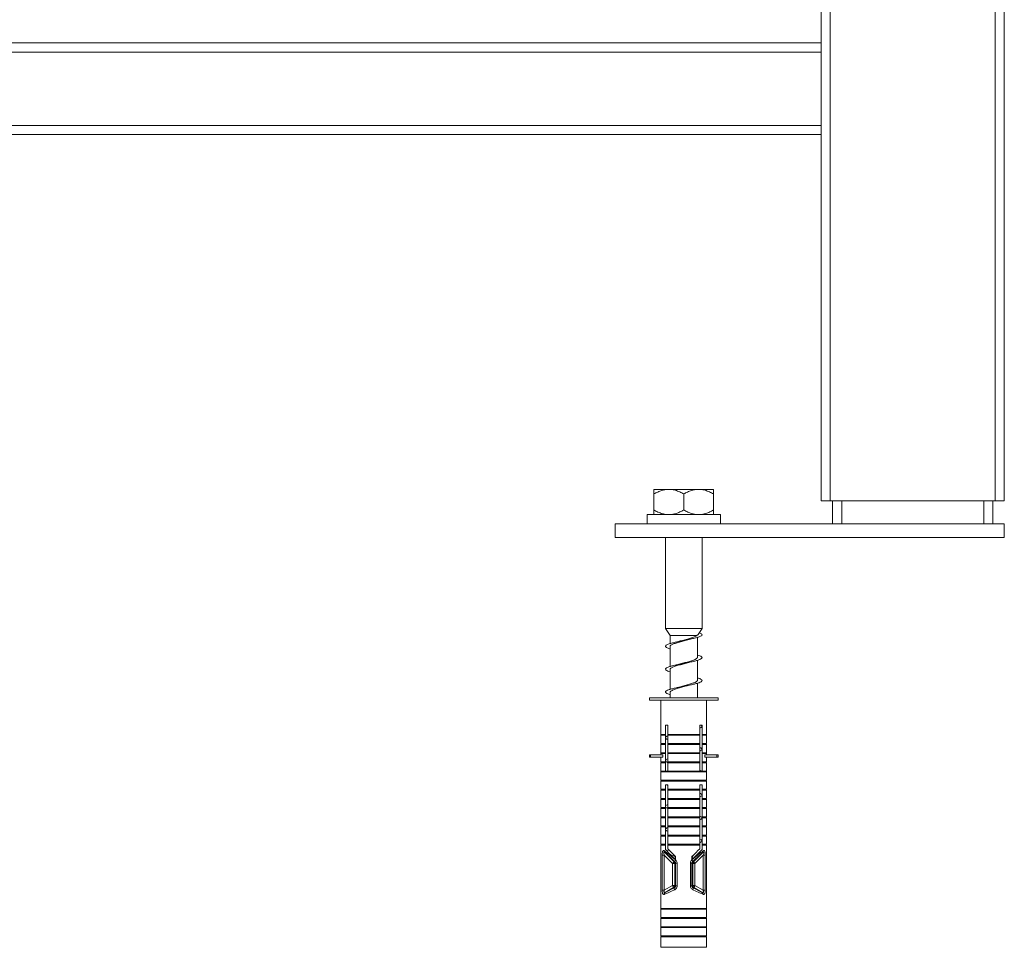
# Model space of a CAD drawing. Units: millimetres. Extents: x -718 to 1036, y -1152 to 1381.
# Drawn here: x 773 to 988, y -469 to -267 of the extents above; entities that cross this region are included whole.
import ezdxf

# ---------------------------------------------------------------- set-up
doc = ezdxf.new("R2010")
doc.units = ezdxf.units.MM

msp = doc.modelspace()

# ---------------------------------------------------------------- linework, layer by layer
at = {"color": 7, "linetype": 'Continuous', "lineweight": 18}
for p, q in [((950.38, -371.78), (950.38, 603.22)), ((986.38, -371.78), (986.38, 603.22)), ((988.38, -371.78), (988.38, 603.22)), ((948.38, -271.78), (948.38, 521.22)), ((948.38, -271.78), (598.38, -271.78)), ((948.38, -271.78), (948.38, -273.78)), ((948.38, -273.78), (598.38, -273.78)), ((948.38, -273.78), (948.38, -289.78)), ((948.38, -289.78), (598.38, -289.78)), ((948.38, -289.78), (948.38, -291.78)), ((948.38, -291.78), (598.38, -291.78)), ((948.38, -371.78), (948.38, -291.78)), ((911.88, -369.28), (914.89, -369.28)), ((914.89, -369.28), (915.36, -369.28)), ((915.36, -369.28), (921.39, -369.28)), ((921.39, -369.28), (921.86, -369.28)), ((921.86, -369.28), (924.88, -369.28)), ((911.88, -370.28), (911.88, -373.78)), ((918.38, -370.28), (918.38, -373.78)), ((924.88, -370.28), (924.88, -373.78)), ((950.38, -371.78), (948.38, -371.78)), ((986.38, -371.78), (950.38, -371.78)), ((950.88, -376.78), (950.88, -371.78)), ((952.88, -376.78), (952.88, -371.78)), ((983.88, -376.78), (983.88, -371.78)), ((985.88, -376.78), (985.88, -371.78)), ((988.38, -371.78), (986.38, -371.78)), ((910.38, -374.78), (910.38, -376.78)), ((910.38, -374.78), (926.38, -374.78)), ((926.38, -376.78), (926.38, -374.78)), ((903.38, -376.78), (903.38, -379.78)), ((903.38, -376.78), (988.38, -376.78)), ((988.38, -376.78), (988.38, -379.78)), ((903.38, -379.78), (988.38, -379.78)), ((914.38, -379.78), (914.38, -399.65)), ((922.38, -399.65), (922.38, -379.78)), ((914.38, -399.65), (915.38, -401.2)), ((918.38, -399.65), (914.38, -399.65)), ((922.38, -399.65), (918.38, -399.65)), ((921.53, -400.96), (922.38, -399.65)), ((915.38, -401.2), (915.38, -402.96)), ((921.22, -401.2), (915.38, -401.2)), ((921.38, -405.94), (921.38, -401.6)), ((915.38, -403.62), (915.38, -407.96)), ((919.38, -407.1), (920.01, -406.95)), ((921.38, -410.94), (921.38, -406.6)), ((915.38, -408.62), (915.38, -412.96)), ((919.35, -412.11), (920.01, -411.95)), ((921.38, -414.78), (921.38, -411.6)), ((910.88, -414.78), (910.88, -415.28)), ((910.88, -414.78), (918.38, -414.78)), ((915.38, -413.62), (915.38, -414.78)), ((918.38, -414.78), (925.88, -414.78)), ((925.88, -415.28), (925.88, -414.78)), ((910.88, -415.28), (918.38, -415.28)), ((913.38, -415.28), (913.38, -422.78)), ((918.38, -415.28), (925.88, -415.28)), ((923.38, -422.78), (923.38, -415.28)), ((914.88, -420.78), (914.38, -420.78)), ((914.38, -420.78), (914.38, -422.78)), ((914.88, -422.78), (914.88, -420.78)), ((922.38, -420.78), (921.88, -420.78)), ((921.88, -420.78), (921.88, -422.78)), ((922.38, -422.78), (922.38, -420.78)), ((913.58, -422.78), (913.38, -422.98)), ((913.38, -422.78), (914.38, -422.78)), ((913.38, -422.98), (913.38, -424.78)), ((913.38, -422.98), (914.38, -422.98)), ((914.38, -422.78), (914.38, -422.98)), ((914.38, -422.98), (914.38, -424.78)), ((914.88, -422.78), (921.88, -422.78)), ((914.88, -424.78), (914.88, -422.98)), ((914.88, -422.98), (921.88, -422.98)), ((921.88, -422.98), (921.88, -424.78)), ((922.38, -422.78), (923.38, -422.78)), ((922.38, -422.98), (922.38, -422.78)), ((922.38, -422.98), (923.38, -422.98)), ((922.38, -424.78), (922.38, -422.98)), ((923.38, -422.98), (923.18, -422.78)), ((923.38, -424.78), (923.38, -422.98)), ((913.58, -424.78), (913.38, -424.98)), ((913.38, -424.78), (914.38, -424.78)), ((913.38, -424.98), (913.38, -426.78)), ((913.38, -424.98), (914.38, -424.98)), ((914.38, -424.78), (914.38, -424.98)), ((914.38, -424.98), (914.38, -426.78)), ((914.88, -424.78), (921.88, -424.78)), ((914.88, -426.78), (914.88, -424.98)), ((914.88, -424.98), (921.88, -424.98)), ((921.88, -424.98), (921.88, -426.78)), ((922.38, -424.78), (923.38, -424.78)), ((922.38, -424.98), (922.38, -424.78)), ((922.38, -424.98), (923.38, -424.98)), ((922.38, -426.78), (922.38, -424.98)), ((923.38, -424.98), (923.18, -424.78)), ((923.38, -426.78), (923.38, -424.98)), ((910.88, -427.28), (910.88, -427.78)), ((910.88, -427.28), (911.15, -427.28)), ((910.88, -427.78), (911.15, -427.78)), ((911.15, -427.28), (911.15, -427.78)), ((911.15, -427.28), (913.79, -427.28)), ((911.15, -427.78), (913.79, -427.78)), ((913.58, -426.78), (913.38, -426.98)), ((913.38, -426.78), (914.38, -426.78)), ((913.38, -426.98), (913.38, -427.28)), ((913.38, -426.98), (914.38, -426.98)), ((913.38, -427.78), (913.38, -428.78)), ((913.79, -427.28), (913.79, -427.78)), ((914.38, -426.78), (914.38, -426.98)), ((914.38, -426.98), (914.38, -428.78)), ((914.88, -426.78), (921.88, -426.78)), ((914.88, -428.78), (914.88, -426.98)), ((914.88, -426.98), (921.88, -426.98)), ((921.88, -426.98), (921.88, -428.78)), ((922.38, -426.78), (923.38, -426.78)), ((922.38, -426.98), (922.38, -426.78)), ((922.38, -426.98), (923.38, -426.98)), ((922.38, -428.78), (922.38, -426.98)), ((922.96, -427.28), (922.96, -427.78)), ((922.96, -427.28), (925.6, -427.28)), ((922.96, -427.78), (925.6, -427.78)), ((923.38, -426.98), (923.18, -426.78)), ((923.38, -427.28), (923.38, -426.98)), ((923.38, -428.78), (923.38, -427.78)), ((925.6, -427.28), (925.6, -427.78)), ((925.6, -427.28), (925.88, -427.28)), ((925.6, -427.78), (925.88, -427.78)), ((925.88, -427.78), (925.88, -427.28)), ((913.58, -428.78), (913.38, -428.98)), ((913.38, -428.78), (914.38, -428.78)), ((913.38, -428.98), (913.38, -430.78)), ((913.38, -428.98), (914.38, -428.98)), ((914.38, -428.78), (914.38, -428.98)), ((914.38, -428.98), (914.38, -430.78)), ((914.88, -428.78), (921.88, -428.78)), ((914.88, -430.78), (914.88, -428.98)), ((914.88, -428.98), (921.88, -428.98)), ((921.88, -428.98), (921.88, -430.78)), ((922.38, -428.78), (923.38, -428.78)), ((922.38, -428.98), (922.38, -428.78)), ((922.38, -428.98), (923.38, -428.98)), ((922.38, -430.78), (922.38, -428.98)), ((923.38, -428.98), (923.18, -428.78)), ((923.38, -430.78), (923.38, -428.98)), ((913.58, -430.78), (913.38, -430.98)), ((913.38, -430.78), (914.38, -430.78)), ((913.38, -430.98), (913.38, -432.78)), ((913.38, -430.98), (923.38, -430.98)), ((914.38, -430.78), (914.88, -430.78)), ((914.88, -430.78), (921.88, -430.78)), ((921.88, -430.63), (922.16, -430.78)), ((921.88, -430.78), (922.38, -430.78)), ((922.38, -430.78), (923.38, -430.78)), ((923.38, -430.98), (923.18, -430.78)), ((923.38, -432.78), (923.38, -430.98)), ((913.58, -432.78), (913.38, -432.98)), ((913.38, -432.78), (923.38, -432.78)), ((913.38, -432.98), (913.38, -434.78)), ((913.38, -432.98), (923.38, -432.98)), ((914.88, -433.78), (914.38, -433.78)), ((914.38, -433.78), (914.38, -434.78)), ((914.59, -433.78), (914.88, -433.93)), ((914.88, -434.78), (914.88, -433.78)), ((922.38, -433.78), (921.88, -433.78)), ((921.88, -433.78), (921.88, -434.78)), ((922.38, -434.78), (922.38, -433.78)), ((923.38, -432.98), (923.18, -432.78)), ((923.38, -434.78), (923.38, -432.98)), ((913.58, -434.78), (913.38, -434.98)), ((913.38, -434.78), (914.38, -434.78)), ((913.38, -434.98), (913.38, -436.78)), ((913.38, -434.98), (914.38, -434.98)), ((914.38, -434.78), (914.38, -434.98)), ((914.38, -434.98), (914.38, -436.78)), ((914.88, -434.78), (921.88, -434.78)), ((914.88, -436.78), (914.88, -434.98)), ((914.88, -434.98), (921.88, -434.98)), ((921.88, -434.98), (921.88, -436.78)), ((922.38, -434.78), (923.38, -434.78)), ((922.38, -434.98), (922.38, -434.78)), ((922.38, -434.98), (923.38, -434.98)), ((922.38, -436.78), (922.38, -434.98)), ((923.38, -434.98), (923.18, -434.78)), ((923.38, -436.78), (923.38, -434.98)), ((913.58, -436.78), (913.38, -436.98)), ((913.38, -436.78), (914.38, -436.78)), ((913.38, -436.98), (913.38, -438.78)), ((913.38, -436.98), (914.38, -436.98)), ((914.38, -436.78), (914.38, -436.98)), ((914.38, -436.98), (914.38, -438.78)), ((914.88, -436.78), (921.88, -436.78)), ((914.88, -438.78), (914.88, -436.98)), ((914.88, -436.98), (921.88, -436.98)), ((921.88, -436.98), (921.88, -438.78)), ((922.38, -436.78), (923.38, -436.78)), ((922.38, -436.98), (922.38, -436.78)), ((922.38, -436.98), (923.38, -436.98)), ((922.38, -438.78), (922.38, -436.98)), ((923.38, -436.98), (923.18, -436.78)), ((923.38, -438.78), (923.38, -436.98)), ((913.58, -438.78), (913.38, -438.98)), ((913.38, -438.78), (914.38, -438.78)), ((913.38, -438.98), (913.38, -440.78)), ((913.38, -438.98), (914.38, -438.98)), ((914.38, -438.78), (914.38, -438.98)), ((914.38, -438.98), (914.38, -440.78)), ((914.88, -438.78), (921.88, -438.78)), ((914.88, -440.78), (914.88, -438.98)), ((914.88, -438.98), (921.88, -438.98)), ((921.88, -438.98), (921.88, -440.78)), ((922.38, -438.78), (923.38, -438.78)), ((922.38, -438.98), (922.38, -438.78)), ((922.38, -438.98), (923.38, -438.98)), ((922.38, -440.78), (922.38, -438.98)), ((923.38, -438.98), (923.18, -438.78)), ((923.38, -440.78), (923.38, -438.98)), ((913.58, -440.78), (913.38, -440.98)), ((913.38, -440.78), (914.38, -440.78)), ((913.38, -440.98), (913.38, -442.78)), ((913.38, -440.98), (914.38, -440.98)), ((913.58, -442.78), (913.38, -442.98)), ((913.38, -442.78), (914.38, -442.78)), ((914.38, -440.78), (914.38, -440.98)), ((914.38, -440.98), (914.38, -442.78)), ((914.38, -442.78), (914.38, -442.98)), ((914.88, -440.78), (921.88, -440.78)), ((914.88, -442.78), (914.88, -440.98)), ((914.88, -440.98), (921.88, -440.98)), ((914.88, -442.78), (921.88, -442.78)), ((921.88, -440.98), (921.88, -442.78)), ((922.38, -440.78), (923.38, -440.78)), ((922.38, -440.98), (922.38, -440.78)), ((922.38, -440.98), (923.38, -440.98)), ((922.38, -442.78), (922.38, -440.98)), ((922.38, -442.78), (923.38, -442.78)), ((922.38, -442.98), (922.38, -442.78)), ((923.38, -440.98), (923.18, -440.78)), ((923.38, -442.98), (923.18, -442.78)), ((923.38, -442.78), (923.38, -440.98)), ((913.38, -442.98), (913.38, -444.78)), ((913.38, -442.98), (914.38, -442.98)), ((913.58, -444.78), (913.38, -444.98)), ((913.38, -444.78), (914.38, -444.78)), ((913.38, -444.98), (913.38, -446.78)), ((913.38, -444.98), (914.38, -444.98)), ((914.38, -442.98), (914.38, -444.78)), ((914.38, -444.78), (914.38, -444.98)), ((914.38, -444.98), (914.38, -446.78)), ((914.88, -444.78), (914.88, -442.98)), ((914.88, -442.98), (921.88, -442.98)), ((914.88, -444.78), (921.88, -444.78)), ((914.88, -446.78), (914.88, -444.98)), ((914.88, -444.98), (921.88, -444.98)), ((921.88, -442.98), (921.88, -444.78)), ((921.88, -444.98), (921.88, -446.78)), ((922.38, -442.98), (923.38, -442.98)), ((922.38, -444.78), (922.38, -442.98)), ((922.38, -444.78), (923.38, -444.78)), ((922.38, -444.98), (922.38, -444.78)), ((922.38, -444.98), (923.38, -444.98)), ((922.38, -446.78), (922.38, -444.98)), ((923.38, -444.98), (923.18, -444.78)), ((923.38, -444.78), (923.38, -442.98)), ((923.38, -446.78), (923.38, -444.98)), ((913.58, -446.78), (913.38, -446.98)), ((913.38, -446.78), (914.38, -446.78)), ((913.38, -446.98), (913.38, -460.78)), ((913.38, -446.98), (914.38, -446.98)), ((914.38, -446.78), (914.38, -446.98)), ((914.38, -446.98), (914.38, -447.95)), ((914.88, -446.78), (921.88, -446.78)), ((914.88, -447.74), (914.88, -446.98)), ((914.88, -446.98), (921.88, -446.98)), ((921.88, -446.98), (921.88, -447.74)), ((922.38, -446.78), (923.38, -446.78)), ((922.38, -446.98), (922.38, -446.78)), ((922.38, -447.95), (922.38, -446.98)), ((922.38, -446.98), (923.38, -446.98)), ((923.38, -446.98), (923.18, -446.78)), ((923.38, -460.78), (923.38, -446.98)), ((913.66, -456.81), (913.66, -449.19)), ((914.13, -449.19), (913.66, -449.19)), ((915.92, -450.97), (914.13, -449.19)), ((914.13, -449.19), (914.13, -456.81)), ((914.22, -448.57), (916.27, -450.62)), ((916.35, -449.22), (916.61, -449.93)), ((920.14, -449.93), (920.4, -449.22)), ((920.48, -450.62), (922.53, -448.57)), ((922.62, -449.19), (921.04, -450.76)), ((922.62, -449.19), (923.09, -449.19)), ((922.62, -456.81), (922.62, -449.19)), ((923.09, -449.19), (923.09, -456.81)), ((916.42, -450.97), (915.92, -450.97)), ((915.92, -455.78), (915.92, -450.97)), ((916.27, -450.62), (916.43, -450.55)), ((916.58, -450.9), (916.42, -450.97)), ((916.42, -450.97), (916.42, -455.78)), ((916.94, -450.9), (916.58, -450.9)), ((916.58, -455.88), (916.58, -450.9)), ((916.61, -450.18), (916.61, -449.48)), ((916.94, -450.9), (916.94, -455.88)), ((919.82, -455.88), (919.82, -450.9)), ((919.82, -450.9), (920.17, -450.9)), ((920.14, -449.48), (920.14, -450.18)), ((920.31, -450.01), (920.14, -449.98)), ((920.17, -450.9), (920.17, -455.88)), ((920.34, -450.97), (920.17, -450.9)), ((920.32, -450.55), (920.48, -450.62)), ((920.34, -455.78), (920.34, -450.97)), ((920.34, -450.97), (920.83, -450.97)), ((921.03, -450.78), (920.83, -450.97)), ((920.83, -450.97), (920.83, -455.78)), ((914.13, -456.81), (915.92, -455.78)), ((916.42, -455.78), (915.92, -455.78)), ((916.42, -455.78), (916.58, -455.88)), ((920.17, -455.88), (920.34, -455.78)), ((920.34, -455.78), (920.83, -455.78)), ((920.83, -455.78), (922.62, -456.81)), ((914.13, -456.81), (913.66, -456.81)), ((916.17, -456.22), (914.33, -457.28)), ((916.32, -456.3), (916.17, -456.22)), ((916.94, -455.88), (916.58, -455.88)), ((919.82, -455.88), (920.17, -455.88)), ((920.58, -456.22), (920.44, -456.3)), ((922.42, -457.28), (920.58, -456.22)), ((922.62, -456.81), (923.09, -456.81)), ((913.58, -460.78), (913.38, -460.98)), ((913.38, -460.78), (923.38, -460.78)), ((913.38, -460.98), (913.38, -462.78)), ((913.38, -460.98), (923.38, -460.98)), ((923.38, -460.98), (923.18, -460.78)), ((923.38, -462.78), (923.38, -460.98)), ((913.58, -462.78), (913.38, -462.98)), ((913.38, -462.78), (923.38, -462.78)), ((913.38, -462.98), (913.38, -464.78)), ((913.38, -462.98), (923.38, -462.98)), ((923.38, -462.98), (923.18, -462.78)), ((923.38, -464.78), (923.38, -462.98)), ((913.58, -464.78), (913.38, -464.98)), ((913.38, -464.78), (923.38, -464.78)), ((913.38, -464.98), (913.38, -466.78)), ((913.38, -464.98), (923.38, -464.98)), ((923.38, -464.98), (923.18, -464.78)), ((923.38, -466.78), (923.38, -464.98)), ((913.58, -466.78), (913.38, -466.98)), ((913.38, -466.78), (923.38, -466.78)), ((913.38, -466.98), (913.38, -469.28)), ((913.38, -466.98), (923.38, -466.98)), ((923.38, -466.98), (923.18, -466.78)), ((923.38, -469.28), (923.38, -466.98)), ((913.38, -469.28), (918.38, -469.28)), ((918.38, -469.28), (923.38, -469.28))]:
    msp.add_line(p, q, dxfattribs=at)
at = {"color": 7, "linetype": 'Continuous', "lineweight": 18, "flags": 128}
for points in [[(914.38, -447.95), (914.74, -448.31), (915.15, -448.73), (915.6, -449.18), (916.09, -449.67), (916.61, -450.18)], [(916.61, -449.48), (916.14, -449), (915.68, -448.55), (915.26, -448.13), (914.88, -447.74)], [(921.88, -447.74), (921.49, -448.13), (921.07, -448.55), (920.62, -449), (920.14, -449.48)], [(920.14, -450.18), (920.66, -449.67), (921.15, -449.18), (921.6, -448.73), (922.01, -448.31), (922.38, -447.95)], [(915.92, -450.97), (915.98, -450.9), (916.05, -450.84), (916.1, -450.78), (916.16, -450.73), (916.2, -450.69), (916.23, -450.65), (916.26, -450.63), (916.27, -450.62)], [(920.34, -450.97), (920.34, -450.92), (920.34, -450.89)], [(920.48, -450.62), (920.49, -450.63), (920.52, -450.65), (920.55, -450.69), (920.59, -450.73), (920.65, -450.78), (920.71, -450.84), (920.77, -450.9), (920.83, -450.97)], [(920.83, -455.78), (920.79, -455.86), (920.74, -455.94), (920.7, -456.01), (920.66, -456.08), (920.63, -456.13), (920.61, -456.17), (920.59, -456.2), (920.58, -456.22)]]:
    msp.add_lwpolyline(points, dxfattribs=at)
at = {"color": 7, "linetype": 'Continuous', "lineweight": 18}
for centre, radius, start, end in [((914.54, -448.33), 0.396, 164.2395, 218.1966), ((922.22, -448.33), 0.396, 321.8076, 15.7562), ((915.91, -450.97), 0.502, 0.1842, 44.8212), ((916.93, -450.59), 0.509, 130.8997, 176.3043), ((919.82, -450.59), 0.51, 3.7062, 49.0898), ((920.84, -450.97), 0.501, 135.1587, 167.7043), ((557.29, -663.15), 414.26, 29.9688, 30.0377), ((915.91, -455.78), 0.502, 300.2582, 359.7354), ((920.84, -455.78), 0.502, 180.2682, 239.7412), ((914.59, -457.63), 0.443, 126.5388, 189.7588), ((916.75, -456.47), 0.465, 158.5426, 214.1183), ((920, -456.47), 0.465, 325.8826, 21.4526), ((922.16, -457.63), 0.443, 350.2435, 53.4589)]:
    msp.add_arc(centre, radius, start, end, dxfattribs=at)
for centre, major_axis, ratio, start_param, end_param in [((918.38, -452.32), (4.99, -4.52), 0.061333, 1.989058, 2.631201), ((918.02, -452.67), (-4.49, 4.53), 0.061627, 5.137149, 5.779292), ((918.38, -452.32), (4.99, 4.52), 0.061333, 0.510392, 1.152534), ((918.73, -452.67), (4.49, 4.53), 0.061627, 0.503893, 1.146036), ((918.38, -455.27), (5, 2.61), 0.071492, 3.670133, 4.260891), ((918.13, -454.84), (4.5, 2.62), 0.075622, 3.663539, 4.254297), ((918.38, -455.27), (5, -2.61), 0.071492, 5.163887, 5.754645), ((918.62, -454.84), (4.5, -2.62), 0.075622, 5.170481, 5.761239)]:
    msp.add_ellipse(centre, major_axis=major_axis, ratio=ratio, start_param=start_param, end_param=end_param, dxfattribs=at)
for points, knots in [([(911.88, -370.28), (912.15, -370.13), (912.7, -369.83), (913.48, -369.53), (914.22, -369.34), (914.67, -369.3), (914.89, -369.28)], [0, 0, 0, 0, 0.286041, 0.574774, 0.786144, 1, 1, 1, 1]), ([(911.88, -369.28), (911.88, -369.3), (911.88, -369.34), (911.88, -369.52), (911.88, -369.83), (911.88, -370.13), (911.88, -370.28)], [0, 0, 0, 0, 0.2087082, 0.4199981, 0.7083289, 1, 1, 1, 1]), ([(915.36, -369.28), (915.42, -369.28), (915.82, -369.31), (916.54, -369.45), (917.49, -369.8), (918.08, -370.12), (918.38, -370.28)], [0, 0, 0, 0, 0.062101, 0.374955, 0.69525, 1, 1, 1, 1]), ([(918.38, -370.28), (918.65, -370.13), (919.2, -369.83), (919.98, -369.53), (920.72, -369.34), (921.17, -369.3), (921.39, -369.28)], [0, 0, 0, 0, 0.286043, 0.574775, 0.786141, 1, 1, 1, 1]), ([(921.86, -369.28), (921.92, -369.28), (922.32, -369.31), (923.04, -369.45), (923.99, -369.8), (924.58, -370.12), (924.88, -370.28)], [0, 0, 0, 0, 0.062104, 0.374957, 0.695248, 1, 1, 1, 1]), ([(924.88, -370.28), (924.88, -370.23), (924.88, -369.98), (924.88, -369.69), (924.88, -369.45), (924.88, -369.33), (924.88, -369.3), (924.88, -369.28)], [0, 0, 0, 0, 0.098763, 0.459358, 0.64357, 0.82772, 1, 1, 1, 1]), ([(914.89, -374.78), (914.83, -374.78), (914.43, -374.75), (913.71, -374.61), (912.76, -374.26), (912.17, -373.94), (911.88, -373.78)], [0, 0, 0, 0, 0.062104, 0.374958, 0.695251, 1, 1, 1, 1]), ([(911.88, -373.78), (911.88, -373.83), (911.88, -374.08), (911.88, -374.37), (911.88, -374.61), (911.88, -374.74), (911.88, -374.77), (911.88, -374.78)], [0, 0, 0, 0, 0.098777, 0.459356, 0.643567, 0.827721, 1, 1, 1, 1]), ([(918.38, -373.78), (918.1, -373.93), (917.56, -374.23), (916.77, -374.53), (916.03, -374.72), (915.58, -374.76), (915.36, -374.78)], [0, 0, 0, 0, 0.286051, 0.574772, 0.786146, 1, 1, 1, 1]), ([(921.39, -374.78), (921.33, -374.78), (920.93, -374.75), (920.21, -374.61), (919.26, -374.26), (918.67, -373.94), (918.38, -373.78)], [0, 0, 0, 0, 0.062104, 0.374957, 0.695249, 1, 1, 1, 1]), ([(924.88, -373.78), (924.6, -373.93), (924.06, -374.23), (923.27, -374.53), (922.53, -374.72), (922.08, -374.76), (921.86, -374.78)], [0, 0, 0, 0, 0.286053, 0.574773, 0.786143, 1, 1, 1, 1]), ([(924.88, -374.78), (924.88, -374.76), (924.88, -374.72), (924.88, -374.54), (924.88, -374.23), (924.88, -373.93), (924.88, -373.78)], [0, 0, 0, 0, 0.208711, 0.42, 0.70833, 1, 1, 1, 1]), ([(921.77, -400.59), (921.9, -400.65), (922.2, -400.77), (922.39, -400.95), (922.37, -401.15), (922.11, -401.34), (921.62, -401.54), (920.94, -401.73), (920.11, -401.93), (919.17, -402.12), (918.18, -402.32), (917.21, -402.51), (916.3, -402.71), (915.52, -402.9), (914.91, -403.1), (914.51, -403.29), (914.34, -403.49), (914.41, -403.69), (914.73, -403.88), (915.07, -404.02), (915.34, -404.09), (915.38, -404.1)], [0, 0, 0, 0, 0.047195, 0.102668, 0.158388, 0.213946, 0.269502, 0.32523, 0.380691, 0.436361, 0.492031, 0.547492, 0.60322, 0.658777, 0.714331, 0.77006, 0.825523, 0.88119, 0.936862, 0.992324, 1, 1, 1, 1]), ([(921.22, -401.2), (921.15, -401.25), (921.01, -401.35), (920.7, -401.49), (920.32, -401.63), (919.89, -401.77), (919.42, -401.91), (918.91, -402.05), (918.39, -402.19), (917.88, -402.32), (917.55, -402.41), (917.4, -402.45)], [0, 0, 0, 0, 0.117014, 0.234024, 0.344682, 0.455335, 0.56598, 0.676624, 0.787269, 0.89792, 1, 1, 1, 1]), ([(919.3, -402.12), (919.38, -402.1), (919.57, -402.04), (919.84, -401.98), (920.01, -401.95)], [0, 0, 0, 0, 0.369895, 1, 1, 1, 1]), ([(921.52, -400.95), (921.5, -400.99), (921.44, -401.07), (921.3, -401.15), (921.22, -401.2)], [0, 0, 0, 0, 0.438912, 1, 1, 1, 1]), ([(915.38, -403.62), (915.38, -403.61), (915.37, -403.56), (915.43, -403.46), (915.57, -403.32), (915.8, -403.18), (916.12, -403.04), (916.5, -402.9), (916.94, -402.77), (917.42, -402.63), (917.93, -402.49), (918.45, -402.35), (918.92, -402.23), (919.19, -402.15), (919.3, -402.12)], [0, 0, 0, 0, 0.013863, 0.106431, 0.199008, 0.291584, 0.38415, 0.476723, 0.569296, 0.661873, 0.754437, 0.847006, 0.939583, 1, 1, 1, 1]), ([(917.4, -402.45), (917.39, -402.46), (917.28, -402.49), (917.06, -402.54), (916.84, -402.59), (916.74, -402.62)], [0, 0, 0, 0, 0.073245, 0.566734, 1, 1, 1, 1]), ([(921.38, -405.46), (921.56, -405.52), (921.95, -405.64), (922.29, -405.83), (922.42, -406.03), (922.3, -406.22), (921.94, -406.42), (921.38, -406.61), (920.63, -406.81), (919.75, -407), (918.78, -407.2), (917.8, -407.39), (916.84, -407.59), (915.98, -407.79), (915.26, -407.98), (914.73, -408.18), (914.42, -408.37), (914.34, -408.57), (914.51, -408.76), (914.85, -408.94), (915.22, -409.05), (915.38, -409.1)], [0, 0, 0, 0, 0.0494493, 0.1031657, 0.1567186, 0.2102675, 0.2639856, 0.3174465, 0.3711052, 0.4247691, 0.4782285, 0.5319443, 0.5854978, 0.639047, 0.6927645, 0.746227, 0.7998837, 0.8535482, 0.9070083, 0.9607231, 1, 1, 1, 1]), ([(921.37, -405.94), (921.37, -405.99), (921.35, -406.08), (921.21, -406.22), (920.99, -406.35), (920.69, -406.49), (920.32, -406.63), (919.89, -406.77), (919.41, -406.91), (918.91, -407.05), (918.38, -407.19), (917.87, -407.32), (917.54, -407.41), (917.38, -407.46)], [0, 0, 0, 0, 0.089819, 0.181288, 0.272765, 0.364239, 0.455717, 0.547195, 0.638668, 0.730136, 0.821621, 0.913101, 1, 1, 1, 1]), ([(915.38, -408.62), (915.38, -408.61), (915.37, -408.56), (915.43, -408.46), (915.57, -408.32), (915.8, -408.18), (916.12, -408.04), (916.5, -407.91), (916.94, -407.77), (917.42, -407.63), (917.93, -407.49), (918.45, -407.35), (918.94, -407.22), (919.25, -407.14), (919.38, -407.1)], [0, 0, 0, 0, 0.013203, 0.104425, 0.195651, 0.286882, 0.378107, 0.469331, 0.560558, 0.65178, 0.743006, 0.834234, 0.925456, 1, 1, 1, 1]), ([(917.38, -407.46), (917.31, -407.48), (917.12, -407.53), (916.88, -407.58), (916.74, -407.62)], [0, 0, 0, 0, 0.368372, 1, 1, 1, 1]), ([(921.38, -410.46), (921.44, -410.48), (921.75, -410.56), (922.09, -410.71), (922.37, -410.91), (922.4, -411.1), (922.19, -411.3), (921.75, -411.49), (921.11, -411.69), (920.3, -411.89), (919.38, -412.08), (918.4, -412.28), (917.42, -412.47), (916.49, -412.67), (915.68, -412.86), (915.03, -413.06), (914.58, -413.25), (914.36, -413.45), (914.37, -413.64), (914.64, -413.84), (914.99, -413.99), (915.3, -414.08), (915.38, -414.1)], [0, 0, 0, 0, 0.015933, 0.069549, 0.123157, 0.176938, 0.230462, 0.284179, 0.337906, 0.391427, 0.445202, 0.49882, 0.552427, 0.606207, 0.659732, 0.713449, 0.767177, 0.820696, 0.874473, 0.928089, 0.981697, 1, 1, 1, 1]), ([(915.38, -413.62), (915.38, -413.61), (915.37, -413.56), (915.42, -413.46), (915.57, -413.32), (915.8, -413.18), (916.11, -413.05), (916.49, -412.91), (916.93, -412.77), (917.41, -412.63), (917.93, -412.49), (918.45, -412.35), (918.93, -412.22), (919.22, -412.14), (919.35, -412.11)], [0, 0, 0, 0, 0.012829, 0.104565, 0.196288, 0.288015, 0.379752, 0.47149, 0.563213, 0.654943, 0.746674, 0.838408, 0.930137, 1, 1, 1, 1]), ([(917.41, -412.45), (917.33, -412.47), (917.12, -412.53), (916.87, -412.59), (916.73, -412.62)], [0, 0, 0, 0, 0.433294, 1, 1, 1, 1]), ([(921.37, -410.94), (921.37, -410.99), (921.35, -411.08), (921.21, -411.22), (920.99, -411.35), (920.69, -411.49), (920.32, -411.63), (919.89, -411.77), (919.41, -411.91), (918.91, -412.05), (918.38, -412.19), (917.88, -412.32), (917.56, -412.41), (917.41, -412.45)], [0, 0, 0, 0, 0.090745, 0.182707, 0.274675, 0.366645, 0.4586, 0.55056, 0.642533, 0.734503, 0.826463, 0.918419, 1, 1, 1, 1]), ([(922.15, -420.78), (922.2, -420.81), (922.37, -420.9), (922.4, -421.06), (922.27, -421.25), (922, -421.37), (921.88, -421.43)], [0, 0, 0, 0, 0.1329747, 0.4351195, 0.7360759, 1, 1, 1, 1]), ([(914.88, -423.14), (914.81, -423.16), (914.58, -423.25), (914.39, -423.4), (914.35, -423.6), (914.52, -423.77), (914.77, -423.88), (914.88, -423.92)], [0, 0, 0, 0, 0.090608, 0.339384, 0.588978, 0.837391, 1, 1, 1, 1]), ([(914.88, -422.98), (914.88, -422.94), (914.88, -422.87), (914.88, -422.8), (914.88, -422.78)], [0, 0, 0, 0, 0.644471, 1, 1, 1, 1]), ([(921.88, -422.78), (921.88, -422.8), (921.88, -422.87), (921.88, -422.94), (921.88, -422.98)], [0, 0, 0, 0, 0.355529, 1, 1, 1, 1]), ([(914.88, -424.98), (914.88, -424.94), (914.88, -424.87), (914.88, -424.8), (914.88, -424.78)], [0, 0, 0, 0, 0.644471, 1, 1, 1, 1]), ([(921.88, -424.78), (921.88, -424.8), (921.88, -424.87), (921.88, -424.94), (921.88, -424.98)], [0, 0, 0, 0, 0.355529, 1, 1, 1, 1]), ([(921.88, -425.64), (921.97, -425.68), (922.22, -425.78), (922.39, -425.94), (922.37, -426.14), (922.19, -426.3), (921.95, -426.39), (921.88, -426.42)], [0, 0, 0, 0, 0.138612, 0.387511, 0.637594, 0.88697, 1, 1, 1, 1]), ([(914.88, -426.98), (914.88, -426.94), (914.88, -426.87), (914.88, -426.8), (914.88, -426.78)], [0, 0, 0, 0, 0.644471, 1, 1, 1, 1]), ([(921.88, -426.78), (921.88, -426.8), (921.88, -426.87), (921.88, -426.94), (921.88, -426.98)], [0, 0, 0, 0, 0.355529, 1, 1, 1, 1]), ([(914.88, -428.14), (914.76, -428.19), (914.5, -428.3), (914.34, -428.48), (914.41, -428.68), (914.6, -428.82), (914.83, -428.91), (914.88, -428.92)], [0, 0, 0, 0, 0.189717, 0.436989, 0.685111, 0.933335, 1, 1, 1, 1]), ([(914.88, -428.98), (914.88, -428.94), (914.88, -428.87), (914.88, -428.8), (914.88, -428.78)], [0, 0, 0, 0, 0.644401, 1, 1, 1, 1]), ([(921.88, -428.78), (921.88, -428.8), (921.88, -428.87), (921.88, -428.94), (921.88, -428.98)], [0, 0, 0, 0, 0.355599, 1, 1, 1, 1]), ([(914.88, -434.98), (914.88, -434.94), (914.88, -434.87), (914.88, -434.8), (914.88, -434.78)], [0, 0, 0, 0, 0.644471, 1, 1, 1, 1]), ([(921.88, -434.78), (921.88, -434.8), (921.88, -434.87), (921.88, -434.94), (921.88, -434.98)], [0, 0, 0, 0, 0.355529, 1, 1, 1, 1]), ([(921.88, -435.64), (921.93, -435.66), (922.17, -435.75), (922.35, -435.9), (922.4, -436.1), (922.24, -436.27), (921.98, -436.38), (921.88, -436.42)], [0, 0, 0, 0, 0.085096, 0.333645, 0.583031, 0.831246, 1, 1, 1, 1]), ([(914.88, -438.14), (914.79, -438.17), (914.54, -438.27), (914.37, -438.44), (914.37, -438.63), (914.55, -438.79), (914.8, -438.89), (914.88, -438.92)], [0, 0, 0, 0, 0.132704, 0.381662, 0.631775, 0.881233, 1, 1, 1, 1]), ([(914.88, -436.98), (914.88, -436.94), (914.88, -436.87), (914.88, -436.8), (914.88, -436.78)], [0, 0, 0, 0, 0.644401, 1, 1, 1, 1]), ([(921.88, -436.78), (921.88, -436.8), (921.88, -436.87), (921.88, -436.94), (921.88, -436.98)], [0, 0, 0, 0, 0.355599, 1, 1, 1, 1]), ([(914.88, -438.98), (914.88, -438.94), (914.88, -438.87), (914.88, -438.8), (914.88, -438.78)], [0, 0, 0, 0, 0.644401, 1, 1, 1, 1]), ([(921.88, -438.78), (921.88, -438.8), (921.88, -438.87), (921.88, -438.94), (921.88, -438.98)], [0, 0, 0, 0, 0.355599, 1, 1, 1, 1]), ([(921.88, -440.64), (921.99, -440.69), (922.25, -440.8), (922.4, -440.98), (922.34, -441.17), (922.15, -441.32), (921.93, -441.4), (921.88, -441.42)], [0, 0, 0, 0, 0.183405, 0.431003, 0.679419, 0.927981, 1, 1, 1, 1]), ([(914.88, -440.98), (914.88, -440.94), (914.88, -440.87), (914.88, -440.8), (914.88, -440.78)], [0, 0, 0, 0, 0.644471, 1, 1, 1, 1]), ([(914.88, -442.98), (914.88, -442.94), (914.88, -442.87), (914.88, -442.8), (914.88, -442.78)], [0, 0, 0, 0, 0.644471, 1, 1, 1, 1]), ([(921.88, -440.78), (921.88, -440.8), (921.88, -440.87), (921.88, -440.94), (921.88, -440.98)], [0, 0, 0, 0, 0.355529, 1, 1, 1, 1]), ([(921.88, -442.78), (921.88, -442.8), (921.88, -442.87), (921.88, -442.94), (921.88, -442.98)], [0, 0, 0, 0, 0.355529, 1, 1, 1, 1]), ([(914.88, -443.13), (914.74, -443.19), (914.47, -443.32), (914.34, -443.51), (914.45, -443.71), (914.65, -443.85), (914.85, -443.92), (914.88, -443.93)], [0, 0, 0, 0, 0.237572, 0.481941, 0.726171, 0.971236, 1, 1, 1, 1]), ([(914.88, -444.98), (914.88, -444.94), (914.88, -444.87), (914.88, -444.8), (914.88, -444.78)], [0, 0, 0, 0, 0.644471, 1, 1, 1, 1]), ([(921.88, -444.78), (921.88, -444.8), (921.88, -444.87), (921.88, -444.94), (921.88, -444.98)], [0, 0, 0, 0, 0.355529, 1, 1, 1, 1]), ([(914.88, -446.98), (914.88, -446.94), (914.88, -446.87), (914.88, -446.8), (914.88, -446.78)], [0, 0, 0, 0, 0.644401, 1, 1, 1, 1]), ([(921.88, -445.63), (921.9, -445.64), (922.11, -445.72), (922.31, -445.86), (922.41, -446.05), (922.28, -446.24), (922.01, -446.37), (921.88, -446.43)], [0, 0, 0, 0, 0.035658, 0.281124, 0.526758, 0.771392, 1, 1, 1, 1]), ([(921.88, -446.78), (921.88, -446.8), (921.88, -446.87), (921.88, -446.94), (921.88, -446.98)], [0, 0, 0, 0, 0.355599, 1, 1, 1, 1]), ([(913.66, -449.19), (913.67, -449.02), (913.67, -448.75), (913.73, -448.44), (913.8, -448.26), (913.89, -448.17), (913.99, -448.14), (914.09, -448.17), (914.14, -448.21), (914.15, -448.22)], [0, 0, 0, 0, 0.281859, 0.441655, 0.576466, 0.691603, 0.80902, 0.958233, 1, 1, 1, 1]), ([(914.13, -449.19), (914.09, -449.06), (914.04, -448.88), (914, -448.67), (913.99, -448.58), (914, -448.53), (914.01, -448.5), (914.04, -448.48), (914.06, -448.47), (914.12, -448.49), (914.17, -448.53), (914.21, -448.56), (914.22, -448.57)], [0, 0, 0, 0, 0.345367, 0.5156, 0.585122, 0.634808, 0.685936, 0.721562, 0.778246, 0.813816, 0.955413, 1, 1, 1, 1]), ([(915.16, -448.03), (914.98, -448.08), (914.77, -448.15), (914.68, -448.22), (914.66, -448.24)], [0, 0, 0, 0, 0.827782, 1, 1, 1, 1]), ([(915.59, -449.17), (915.75, -449.21), (915.99, -449.28), (916.29, -449.34), (916.41, -449.37)], [0, 0, 0, 0, 0.630564, 1, 1, 1, 1]), ([(922.53, -448.57), (922.56, -448.54), (922.61, -448.5), (922.67, -448.48), (922.71, -448.47), (922.73, -448.49), (922.75, -448.53), (922.76, -448.63), (922.72, -448.83), (922.67, -449.03), (922.63, -449.16), (922.62, -449.19)], [0, 0, 0, 0, 0.142397, 0.209638, 0.261285, 0.310498, 0.354782, 0.448657, 0.625885, 0.939101, 1, 1, 1, 1]), ([(922.6, -448.22), (922.64, -448.19), (922.72, -448.14), (922.84, -448.15), (922.93, -448.24), (923.01, -448.4), (923.07, -448.68), (923.09, -448.97), (923.09, -449.16), (923.09, -449.19)], [0, 0, 0, 0, 0.141236, 0.284769, 0.409657, 0.520655, 0.692748, 0.952089, 1, 1, 1, 1]), ([(916.43, -450.55), (916.46, -450.59), (916.52, -450.66), (916.56, -450.76), (916.58, -450.84), (916.58, -450.88), (916.58, -450.9)], [0, 0, 0, 0, 0.4176479, 0.7414695, 0.8120345, 1, 1, 1, 1]), ([(916.94, -450.9), (916.93, -450.85), (916.92, -450.69), (916.83, -450.43), (916.68, -450.28), (916.6, -450.2)], [0, 0, 0, 0, 0.190659, 0.589188, 1, 1, 1, 1]), ([(920.15, -450.2), (920.11, -450.24), (919.99, -450.35), (919.85, -450.58), (919.83, -450.8), (919.82, -450.9)], [0, 0, 0, 0, 0.216097, 0.612634, 1, 1, 1, 1]), ([(920.17, -450.9), (920.17, -450.86), (920.18, -450.8), (920.21, -450.7), (920.25, -450.62), (920.31, -450.57), (920.32, -450.55)], [0, 0, 0, 0, 0.325872, 0.382274, 0.777493, 1, 1, 1, 1]), ([(921.09, -450.76), (921.04, -450.77), (920.83, -450.82), (920.56, -450.86), (920.32, -450.9), (920.3, -450.9)], [0, 0, 0, 0, 0.264767, 0.917588, 1, 1, 1, 1]), ([(913.66, -456.81), (913.66, -456.89), (913.67, -457.06), (913.7, -457.31), (913.76, -457.52), (913.86, -457.68), (913.99, -457.75), (914.1, -457.72), (914.15, -457.71)], [0, 0, 0, 0, 0.139555, 0.307951, 0.459604, 0.621487, 0.810882, 1, 1, 1, 1]), ([(914.33, -457.28), (914.28, -457.3), (914.22, -457.33), (914.14, -457.32), (914.1, -457.3), (914.07, -457.27), (914.06, -457.21), (914.06, -457.11), (914.08, -456.96), (914.12, -456.86), (914.13, -456.81)], [0, 0, 0, 0, 0.201868, 0.303965, 0.373912, 0.461527, 0.512595, 0.655247, 0.836183, 1, 1, 1, 1]), ([(916.58, -455.88), (916.58, -455.92), (916.57, -455.98), (916.54, -456.08), (916.49, -456.18), (916.39, -456.26), (916.33, -456.29), (916.32, -456.3)], [0, 0, 0, 0, 0.231591, 0.27376, 0.555296, 0.861323, 1, 1, 1, 1]), ([(916.36, -456.73), (916.4, -456.71), (916.53, -456.64), (916.73, -456.47), (916.9, -456.2), (916.92, -455.98), (916.94, -455.88)], [0, 0, 0, 0, 0.12925, 0.429074, 0.717893, 1, 1, 1, 1]), ([(919.82, -455.88), (919.82, -455.91), (919.82, -456.04), (919.89, -456.29), (920.1, -456.56), (920.29, -456.68), (920.39, -456.73)], [0, 0, 0, 0, 0.07816, 0.366064, 0.677816, 1, 1, 1, 1]), ([(920.44, -456.3), (920.39, -456.27), (920.31, -456.23), (920.24, -456.14), (920.2, -456.05), (920.18, -455.98), (920.17, -455.92), (920.17, -455.89), (920.17, -455.88)], [0, 0, 0, 0, 0.337364, 0.582981, 0.645381, 0.874387, 0.924071, 1, 1, 1, 1]), ([(922.62, -456.81), (922.64, -456.89), (922.68, -457.01), (922.7, -457.17), (922.69, -457.25), (922.66, -457.29), (922.64, -457.31), (922.58, -457.33), (922.51, -457.32), (922.45, -457.29), (922.42, -457.28)], [0, 0, 0, 0, 0.250495, 0.433523, 0.532427, 0.573964, 0.675493, 0.716942, 0.873419, 1, 1, 1, 1]), ([(922.6, -457.71), (922.63, -457.72), (922.71, -457.74), (922.83, -457.72), (922.94, -457.62), (923.02, -457.44), (923.08, -457.16), (923.09, -456.94), (923.09, -456.81)], [0, 0, 0, 0, 0.114842, 0.275246, 0.44054, 0.600321, 0.782564, 1, 1, 1, 1])]:
    msp.add_open_spline(points, degree=3, knots=knots, dxfattribs=at)

doc.saveas('drawing.dxf')
